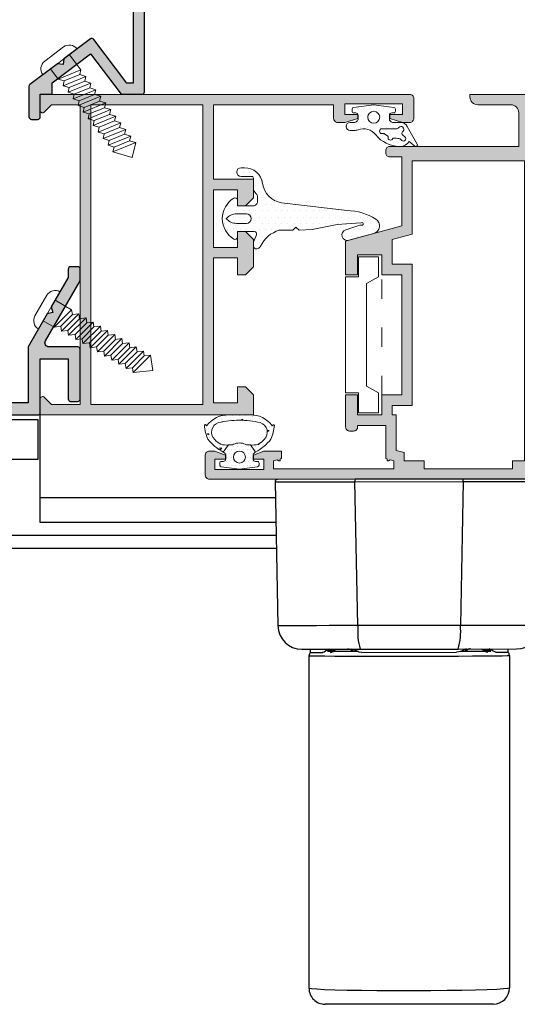
# Model space of a CAD drawing. Units: millimetres. Extents: x 198 to 2928, y 1854 to 2900.
# Drawn here: x 295 to 326, y 1915 to 1977 of the extents above; entities that cross this region are included whole.
import ezdxf

# ---------------------------------------------------------------- set-up
doc = ezdxf.new("R2010")
doc.units = ezdxf.units.MM
doc.linetypes.add('ACAD_ISO03W100', pattern=[30, 12, -18])
for name, color, linetype, lineweight in [('00_ANOTACIONES', 250, 'Continuous', 9), ('00_GRIS', 250, 'Continuous', 9), ('accesorios', 7, 'Continuous', 15), ('cotas', 250, 'Continuous', 13), ('juntas', 7, 'Continuous', 15), ('perfiles', 7, 'Continuous', 15)]:
    doc.layers.add(name, color=color, linetype=linetype, lineweight=lineweight)
doc.layers.add('SOMBREADO PERFILES', color=254, linetype='Continuous')

# ---------------------------------------------------------------- blocks, each defined once
blk = doc.blocks.new('TORNILLO')
at = {"layer": 'cotas', "color": 7}
for p, q in [((216.1, 195.05), (213.75, 194.68)), ((216.1, 195.05), (216.45, 191.97)), ((213.86, 193.68), (213.1, 193.56)), ((215.81, 190.85), (213.1, 193.56)), ((213.1, 193.56), (213.22, 192.56)), ((216.45, 191.97), (213.75, 194.68)), ((213.75, 194.68), (213.86, 193.68)), ((215.69, 191.85), (213.86, 193.68)), ((213.22, 192.56), (212.45, 192.44)), ((215.16, 189.73), (212.45, 192.44)), ((215.16, 189.73), (212.45, 192.44)), ((212.45, 192.44), (212.57, 191.44)), ((212.45, 192.44), (212.57, 191.44)), ((215.05, 190.73), (213.22, 192.56)), ((216.45, 191.97), (215.69, 191.85)), ((212.57, 191.44), (211.81, 191.32)), ((214.52, 188.62), (211.81, 191.32)), ((211.81, 191.32), (211.92, 190.32)), ((214.4, 189.61), (212.57, 191.44)), ((215.81, 190.85), (215.05, 190.73)), ((215.05, 190.73), (215.16, 189.73)), ((215.69, 191.85), (215.81, 190.85)), ((211.28, 189.21), (210.51, 189.08)), ((213.22, 186.38), (210.51, 189.08)), ((210.51, 189.08), (210.63, 188.09)), ((211.92, 190.32), (211.16, 190.2)), ((211.16, 190.2), (211.28, 189.21)), ((211.16, 190.2), (211.28, 189.21)), ((213.87, 187.5), (211.16, 190.2)), ((213.87, 187.5), (211.16, 190.2)), ((213.11, 187.38), (211.28, 189.21)), ((213.11, 187.38), (211.28, 189.21)), ((213.11, 187.38), (211.28, 189.21)), ((213.75, 188.49), (211.92, 190.32)), ((213.75, 188.49), (211.92, 190.32)), ((215.16, 189.73), (214.4, 189.61)), ((215.16, 189.73), (214.4, 189.61)), ((214.4, 189.61), (214.52, 188.62)), ((210.63, 188.09), (209.87, 187.97)), ((209.87, 187.97), (209.98, 186.97)), ((212.58, 185.26), (209.87, 187.97)), ((212.46, 186.26), (210.63, 188.09)), ((213.87, 187.5), (213.11, 187.38)), ((213.87, 187.5), (213.11, 187.38)), ((213.11, 187.38), (213.22, 186.38)), ((214.52, 188.62), (213.75, 188.49)), ((213.75, 188.49), (213.87, 187.5)), ((209.34, 185.85), (208.58, 185.73)), ((209.98, 186.97), (209.22, 186.85)), ((211.93, 184.14), (209.22, 186.85)), ((209.22, 186.85), (209.34, 185.85)), ((211.17, 184.02), (209.34, 185.85)), ((211.81, 185.14), (209.98, 186.97)), ((213.22, 186.38), (212.46, 186.26)), ((212.46, 186.26), (212.58, 185.26)), ((208.69, 184.73), (207.93, 184.61)), ((210.64, 181.9), (207.93, 184.61)), ((207.93, 184.61), (208.05, 183.61)), ((211.28, 183.02), (208.58, 185.73)), ((208.58, 185.73), (208.69, 184.73)), ((210.52, 182.9), (208.69, 184.73)), ((212.58, 185.26), (211.81, 185.14)), ((211.81, 185.14), (211.93, 184.14)), ((208.05, 183.61), (207.28, 183.49)), ((209.99, 180.78), (207.28, 183.49)), ((207.28, 183.49), (207.4, 182.49)), ((209.88, 181.78), (208.05, 183.61)), ((211.28, 183.02), (210.52, 182.9)), ((210.52, 182.9), (210.64, 181.9)), ((211.93, 184.14), (211.17, 184.02)), ((211.17, 184.02), (211.28, 183.02)), ((206.64, 182.37), (205.15, 179.8)), ((207.4, 182.49), (206.64, 182.37)), ((209.35, 179.66), (206.64, 182.37)), ((209.23, 180.66), (207.4, 182.49)), ((210.64, 181.9), (209.88, 181.78)), ((209.88, 181.78), (209.99, 180.78)), ((209.66, 177.2), (203.85, 180.55)), ((209.99, 180.78), (209.23, 180.66)), ((209.23, 180.66), (209.35, 179.66)), ((207.61, 176.65), (204.4, 178.5)), ((209.35, 179.66), (208.36, 177.95))]:
    blk.add_line(p, q, dxfattribs=at)
for centre, start, end in [((205.15, 179.8), 150, 240), ((208.36, 177.95), 240, 330)]:
    blk.add_arc(centre, 1.5, start, end, dxfattribs=at)
blk = doc.blocks.new('Planta manilla nueva')
for p, q in [((1.682, 0.002), (-1.682, -0.002)), ((4.099, 0.005), (1.682, 0.002)), ((-4.174, -0.082), (-4.09, -4.568)), ((-1.682, -0.002), (-4.099, -0.005)), ((-1.689, -0.078), (1.69, -0.074)), ((-1.592, -4.565), (-1.689, -0.078)), ((1.69, -0.074), (1.604, -4.561)), ((4.101, -4.558), (4.174, -0.071)), ((1.604, -4.561), (-1.592, -4.565)), ((-3.339, -5.304), (-1.522, -5.302)), ((-3.118, -15.878), (-3.118, -5.504)), ((-3.068, -5.404), (-3.067, -5.304)), ((-3.068, -5.404), (-2.692, -5.403)), ((-2.692, -5.403), (-2.682, -5.403)), ((-2.315, -5.336), (-2.562, -5.337)), ((-1.586, -5.377), (-2.536, -5.378)), ((-1.522, -5.302), (1.536, -5.298)), ((-1.468, -5.402), (1.481, -5.398)), ((1.536, -5.298), (3.352, -5.296)), ((2.55, -5.372), (1.611, -5.373)), ((2.576, -5.33), (2.329, -5.33)), ((2.696, -5.397), (2.705, -5.397)), ((2.705, -5.397), (3.082, -5.396)), ((3.08, -5.296), (3.082, -5.396)), ((3.132, -5.496), (3.132, -15.872)), ((2.632, -16.372), (-2.613, -16.378))]:
    blk.add_line(p, q)
at = {"flags": 128}
for points in [[(-4.174, -0.082), (-4.136, -0.082), (-4.019, -0.082), (-3.832, -0.082), (-3.571, -0.081), (-3.257, -0.081), (-2.881, -0.08), (-2.476, -0.08), (-2.028, -0.079), (-1.88, -0.079), (-1.689, -0.078)], [(1.69, -0.074), (2.145, -0.074), (2.581, -0.073), (2.983, -0.073), (3.341, -0.073), (3.645, -0.072), (3.886, -0.072), (4.056, -0.071), (4.152, -0.071), (4.167, -0.071), (4.174, -0.071)], [(-1.592, -4.565), (-2.048, -4.568), (-2.484, -4.569), (-2.888, -4.571), (-3.247, -4.572), (-3.553, -4.572), (-3.795, -4.572), (-3.968, -4.571), (-4.067, -4.57), (-4.09, -4.568)], [(4.101, -4.558), (4.062, -4.56), (3.946, -4.561), (3.756, -4.562), (3.499, -4.563), (3.18, -4.564), (2.809, -4.564), (2.397, -4.563), (1.955, -4.562), (1.604, -4.561)], [(-3.116, -5.504), (-3.118, -5.504), (-3.095, -5.506), (-3.034, -5.509), (-2.874, -5.512), (-2.625, -5.515), (-2.31, -5.518), (-1.92, -5.52), (-1.486, -5.521), (-0.997, -5.522), (-0.494, -5.522), (0.038, -5.522), (0.555, -5.521), (1.071, -5.519), (1.543, -5.517), (1.984, -5.515), (2.357, -5.512), (2.674, -5.508), (2.907, -5.505), (3.063, -5.501), (3.114, -5.499), (3.132, -5.496), (3.132, -5.496)], [(-2.562, -5.337), (-2.645, -5.394), (-2.692, -5.403)], [(-2.491, -5.303), (-2.539, -5.317), (-2.562, -5.337)], [(-2.445, -5.403), (-2.362, -5.376), (-2.315, -5.336)], [(-2.315, -5.336), (-2.292, -5.317), (-2.243, -5.303)], [(-1.681, -5.335), (-1.716, -5.316), (-1.784, -5.302)], [(-1.468, -5.402), (-1.55, -5.393), (-1.681, -5.335)], [(1.695, -5.331), (1.621, -5.371), (1.481, -5.398)], [(1.797, -5.298), (1.76, -5.302), (1.695, -5.331)], [(2.257, -5.297), (2.284, -5.301), (2.329, -5.33)], [(2.329, -5.33), (2.377, -5.37), (2.458, -5.397)], [(2.576, -5.33), (2.552, -5.311), (2.504, -5.297)], [(2.705, -5.397), (2.623, -5.369), (2.576, -5.33)], [(3.131, -15.872), (3.132, -15.872), (3.085, -15.887), (2.949, -15.902), (2.735, -15.915), (2.436, -15.928), (2.078, -15.938), (1.651, -15.947), (1.19, -15.954), (0.682, -15.959), (0.359, -15.961), (0.029, -15.962), (-0.488, -15.961), (-1.006, -15.958), (-1.482, -15.953), (-1.929, -15.946), (-2.309, -15.936), (-2.633, -15.925), (-2.874, -15.912), (-3.039, -15.898), (-3.111, -15.884), (-3.108, -15.878)]]:
    blk.add_lwpolyline(points, dxfattribs=at)
for centre, radius, start, end in [((1.486, -0.055), 0.205, 354.7191, 16.2665), ((4.099, -0.07), 0.075, 359.0726, 90.0726), ((-4.099, -0.08), 0.075, 90.0726, 181.0726), ((-1.485, -0.059), 0.205, 163.8787, 185.4261), ((-3.34, -4.554), 0.75, 181.0726, 270.0726), ((0.456, -4.743), 2.056, 175.0369, 195.7741), ((-0.444, -4.744), 2.056, 344.3711, 5.1083), ((3.351, -4.546), 0.75, 270.0726, 359.0726), ((-2.993, -5.504), 0.125, 126.8512, 180.1667), ((-1.915, -5.552), 0.25, 44.944, 90.0726), ((-1.914, -5.552), 0.25, 44.5734, 90.0683), ((-1.874, -5.508), 0.205, 39.5402, 88.7664), ((1.89, -5.503), 0.206, 91.1039, 140.0988), ((1.928, -5.547), 0.25, 90.0738, 135.1868), ((1.929, -5.548), 0.25, 90.0726, 111.2069), ((3.007, -5.496), 0.125, 0.0165, 53.2027), ((-2.618, -15.878), 0.5, 179.8179, 270.5375), ((2.632, -15.872), 0.5, 270.0724, 359.9979)]:
    blk.add_arc(centre, radius, start, end)
blk = doc.blocks.new('COR-2326')
at = {"layer": 'SOMBREADO PERFILES'}
h = blk.add_hatch(color=256, dxfattribs=at)
h.paths.add_polyline_path([(-88.34, -584.1), (-125.74, -584.1), (-125.74, -585.6), (-126.74, -585.6), (-126.74, -596.6), (-125.74, -596.6), (-125.74, -599.1), (-124.74, -599.1), (-124.47, -600.1), (-120.04, -600.1), (-120.04, -600.6), (-118.84, -600.6), (-118.84, -598.1), (-101.24, -598.1), (-101.24, -600.6), (-98.13, -600.6), (-97.46, -598.1), (-88.34, -598.1)], flags=16)
edge = h.paths.add_edge_path()
edge.add_arc((-125.65, -614.67), 0.112, 90, 210, ccw=False)
edge.add_line((-125.65, -614.56), (-125.52, -614.56))
edge.add_line((-125.52, -614.56), (-125.47, -614.4))
edge.add_line((-125.47, -614.4), (-124.54, -614.4))
edge.add_line((-124.54, -614.4), (-124.54, -616.6))
edge.add_line((-124.54, -616.6), (-125.04, -617.9))
edge.add_line((-125.04, -617.9), (-125.54, -617.9))
edge.add_line((-125.54, -617.9), (-125.54, -616.6))
edge.add_line((-125.54, -616.6), (-126.84, -616.6))
edge.add_line((-126.84, -616.6), (-126.84, -622.7))
edge.add_line((-126.84, -622.7), (-125.54, -622.7))
edge.add_line((-125.54, -622.7), (-125.54, -621.4))
edge.add_line((-125.54, -621.4), (-125.04, -621.4))
edge.add_line((-125.04, -621.4), (-124.54, -622.7))
edge.add_line((-124.54, -622.7), (-124.54, -623.4))
edge.add_arc((-125.04, -623.4), 0.5, 270, 360, ccw=False)
edge.add_line((-125.04, -623.9), (-127.54, -623.9))
edge.add_arc((-127.54, -623.4), 0.5, 180, 270, ccw=False)
edge.add_line((-128.04, -623.4), (-128.04, -577.8))
edge.add_line((-128.04, -577.8), (-125.54, -577.8))
edge.add_line((-125.54, -577.8), (-124.54, -578.8))
edge.add_line((-124.54, -578.8), (-124.54, -579.8))
edge.add_line((-124.54, -579.8), (-126.74, -579.8))
edge.add_line((-126.74, -579.8), (-126.74, -582.8))
edge.add_line((-126.74, -582.8), (-108.34, -582.8))
edge.add_line((-108.34, -582.8), (-108.34, -579.8))
edge.add_line((-108.34, -579.8), (-110.54, -579.8))
edge.add_line((-110.54, -579.8), (-110.54, -578.8))
edge.add_line((-110.54, -578.8), (-109.54, -577.8))
edge.add_line((-109.54, -577.8), (-107.04, -577.8))
edge.add_line((-107.04, -577.8), (-107.04, -582.8))
edge.add_line((-107.04, -582.8), (-82.34, -582.8))
edge.add_arc((-82.34, -581.8), 1, 270, 360)
edge.add_line((-81.34, -581.8), (-81.34, -559.1))
edge.add_line((-81.34, -559.1), (-86.54, -559.1))
edge.add_arc((-86.54, -559.6), 0.5, 450, 540)
edge.add_line((-87.04, -559.6), (-87.04, -567.8))
edge.add_arc((-87.54, -567.8), 0.5, 270, 360, ccw=False)
edge.add_line((-87.54, -568.3), (-90.64, -568.3))
edge.add_arc((-90.65, -567.81), 0.49, 178.7969, 271.2031, ccw=False)
edge.add_line((-91.14, -567.8), (-91.14, -566.8))
edge.add_line((-91.14, -566.8), (-90.54, -566.8))
edge.add_line((-90.54, -566.8), (-90.04, -565.05))
edge.add_line((-90.04, -565.05), (-89.54, -565.05))
edge.add_line((-89.54, -565.05), (-89.54, -566.8))
edge.add_line((-89.54, -566.8), (-88.24, -566.8))
edge.add_line((-88.24, -566.8), (-88.24, -559.3))
edge.add_line((-88.24, -559.3), (-89.54, -559.3))
edge.add_line((-89.54, -559.3), (-89.54, -561.05))
edge.add_line((-89.54, -561.05), (-90.04, -561.05))
edge.add_line((-90.04, -561.05), (-90.54, -559.3))
edge.add_line((-90.54, -559.3), (-91.14, -559.3))
edge.add_line((-91.14, -559.3), (-91.14, -558.3))
edge.add_arc((-90.66, -558.27), 0.479, 87.4282, 182.5718, ccw=False)
edge.add_line((-90.64, -557.8), (-80.54, -557.8))
edge.add_arc((-80.54, -558.3), 0.5, 360, 450, ccw=False)
edge.add_line((-80.04, -558.3), (-80.04, -590.9))
edge.add_line((-80.04, -590.9), (-80.34, -590.9))
edge.add_arc((-80.34, -589.9), 1, 180, 270, ccw=False)
edge.add_line((-81.34, -589.9), (-81.34, -585.8))
edge.add_arc((-82.34, -585.8), 1, 360, 450)
edge.add_line((-82.34, -584.8), (-86.54, -584.8))
edge.add_line((-86.54, -584.8), (-86.54, -600.9))
edge.add_arc((-87.04, -600.9), 0.5, 270, 360, ccw=False)
edge.add_line((-87.04, -601.4), (-87.34, -601.4))
edge.add_arc((-87.34, -600.9), 0.5, 180, 270, ccw=False)
edge.add_line((-87.84, -600.9), (-87.84, -599.4))
edge.add_line((-87.84, -599.4), (-96.46, -599.4))
edge.add_line((-96.46, -599.4), (-98.34, -606.4))
edge.add_line((-98.34, -606.4), (-102.54, -606.4))
edge.add_line((-102.54, -606.4), (-102.54, -604.9))
edge.add_line((-102.54, -604.9), (-100.04, -604.9))
edge.add_line((-100.04, -604.9), (-100.04, -601.9))
edge.add_line((-100.04, -601.9), (-102.54, -601.9))
edge.add_line((-102.54, -601.9), (-102.54, -599.4))
edge.add_line((-102.54, -599.4), (-117.54, -599.4))
edge.add_line((-117.54, -599.4), (-117.54, -601.9))
edge.add_line((-117.54, -601.9), (-120.04, -601.9))
edge.add_line((-120.04, -601.9), (-120.04, -604.9))
edge.add_line((-120.04, -604.9), (-117.54, -604.9))
edge.add_line((-117.54, -604.9), (-117.54, -606.4))
edge.add_line((-117.54, -606.4), (-121.54, -606.4))
edge.add_arc((-121.54, -605.9), 0.5, 180, 270, ccw=False)
edge.add_line((-122.04, -605.9), (-122.04, -605.4))
edge.add_arc((-121.54, -605.4), 0.5, 450, 540, ccw=False)
edge.add_line((-121.54, -604.9), (-121.34, -604.9))
edge.add_line((-121.34, -604.9), (-121.34, -601.4))
edge.add_line((-121.34, -601.4), (-125.47, -601.4))
edge.add_line((-125.47, -601.4), (-125.52, -601.23))
edge.add_line((-125.52, -601.23), (-125.65, -601.23))
edge.add_arc((-125.65, -601.12), 0.112, 150, 270, ccw=False)
edge.add_line((-125.75, -601.06), (-125.62, -600.84))
edge.add_line((-125.62, -600.84), (-125.74, -600.4))
edge.add_line((-125.74, -600.4), (-126.74, -600.4))
edge.add_line((-126.74, -600.4), (-126.74, -615.4))
edge.add_line((-126.74, -615.4), (-125.74, -615.4))
edge.add_line((-125.74, -615.4), (-125.62, -614.95))
edge.add_line((-125.62, -614.95), (-125.75, -614.73))
at = {"layer": 'perfiles'}
blk.add_lwpolyline([(-125.75, -614.73, -0.57735), (-125.65, -614.56), (-125.52, -614.56), (-125.47, -614.4), (-124.54, -614.4), (-124.54, -616.6), (-125.04, -617.9), (-125.54, -617.9), (-125.54, -616.6), (-126.84, -616.6), (-126.84, -622.7), (-125.54, -622.7), (-125.54, -621.4), (-125.04, -621.4), (-124.54, -622.7), (-124.54, -623.4, -0.414214), (-125.04, -623.9), (-127.54, -623.9, -0.414214), (-128.04, -623.4), (-128.04, -577.8), (-125.54, -577.8), (-124.54, -578.8), (-124.54, -579.8), (-126.74, -579.8), (-126.74, -582.8), (-108.34, -582.8), (-108.34, -579.8), (-110.54, -579.8), (-110.54, -578.8), (-109.54, -577.8), (-107.04, -577.8), (-107.04, -582.8), (-82.34, -582.8, 0.414214), (-81.34, -581.8), (-81.34, -559.1), (-86.54, -559.1, 0.414214), (-87.04, -559.6), (-87.04, -567.8, -0.414214), (-87.54, -568.3), (-90.64, -568.3, -0.426568), (-91.14, -567.8), (-91.14, -566.8), (-90.54, -566.8), (-90.04, -565.05), (-89.54, -565.05), (-89.54, -566.8), (-88.24, -566.8), (-88.24, -559.3), (-89.54, -559.3), (-89.54, -561.05), (-90.04, -561.05), (-90.54, -559.3), (-91.14, -559.3), (-91.14, -558.3, -0.440759), (-90.64, -557.8), (-80.54, -557.8, -0.414214), (-80.04, -558.3), (-80.04, -590.9), (-80.34, -590.9, -0.414214), (-81.34, -589.9), (-81.34, -585.8, 0.414214), (-82.34, -584.8), (-86.54, -584.8), (-86.54, -600.9, -0.414214), (-87.04, -601.4), (-87.34, -601.4, -0.414214), (-87.84, -600.9), (-87.84, -599.4), (-96.46, -599.4), (-98.34, -606.4), (-102.54, -606.4), (-102.54, -604.9), (-100.04, -604.9), (-100.04, -601.9), (-102.54, -601.9), (-102.54, -599.4), (-117.54, -599.4), (-117.54, -601.9), (-120.04, -601.9), (-120.04, -604.9), (-117.54, -604.9), (-117.54, -606.4), (-121.54, -606.4, -0.414214), (-122.04, -605.9), (-122.04, -605.4, -0.414214), (-121.54, -604.9), (-121.34, -604.9), (-121.34, -601.4), (-125.47, -601.4), (-125.52, -601.23), (-125.65, -601.23, -0.57735), (-125.75, -601.06), (-125.62, -600.84), (-125.74, -600.4), (-126.74, -600.4), (-126.74, -615.4), (-125.74, -615.4), (-125.62, -614.95)], format="xyb", close=True, dxfattribs=at)
blk.add_lwpolyline([(-120.04, -600.1), (-120.04, -600.6), (-118.84, -600.6), (-118.84, -598.1), (-101.24, -598.1), (-101.24, -600.6), (-98.13, -600.6), (-97.46, -598.1), (-88.34, -598.1), (-88.34, -584.1), (-125.74, -584.1), (-125.74, -585.6), (-126.74, -585.6), (-126.74, -596.6), (-125.74, -596.6), (-125.74, -599.1), (-124.74, -599.1), (-124.47, -600.1)], close=True, dxfattribs=at)
blk = doc.blocks.new('223010')
at = {"layer": 'juntas'}
h = blk.add_hatch(dxfattribs=at)
h.set_pattern_fill('AR-CONC', scale=0.01, style=0)
h.set_pattern_definition([(50, (0, 0), (1.8218467, -0.1593909), [0.1905, -2.0955]), (355, (0, 0), (-0.3524283, 1.9105664), [0.1524, -1.6764]), (100.451, (0.1518, -0.0133), (1.469425, 1.751167), [0.1619, -1.7809]), (46.1842, (1e-16, 0.508), (2.7107904, -0.4204233), [0.28575, -3.14325]), (96.6356, (0.226, 0.473), (2.374042, 2.4742556), [0.24285, -2.67135]), (351.184, (1e-16, 0.508), (2.374046, 2.474251), [0.2286, -2.5146]), (21, (0.254, 0.381), (1.5161488, -1.0226552), [0.1905, -2.0955]), (326, (0.254, 0.381), (0.6180203, 1.8418797), [0.1524, -1.6764]), (71.4514, (0.3803, 0.2958), (2.134165, 0.8192286), [0.1619, -1.7809]), (37.5, (0, 0), (0.03088603, 0.8455504), [0, -1.65608, 0, -1.7018, 0, -1.68275]), (7.5, (0, 0), (0.6681966, 1.00180575), [0, -0.97028, 0, -1.61798, 0, -0.64135]), (327.5, (-0.5664, 1e-16), (1.35590595, -0.05728744), [0, -0.635, 0, -1.9812, 0, -2.6289]), (317.5, (-0.8204, 2e-16), (1.4812918, 0.2542649), [0, -0.8255, 0, -1.31572, 0, -1.8669])])
h.paths.add_polyline_path([(-187.72, 974.25), (-187.61, 974.35, 0.720842), (-187.69, 974.52, 0.078921), (-189.38, 974.09, 0.111583), (-190.99, 972.17), (-190.08, 971.53, -0.304211), (-189.42, 973.24, -0.578635), (-187.32, 972.75, -0.049076), (-187.01, 970.16, -0.049076), (-187.32, 967.57, -0.578635), (-189.42, 967.08, -0.304211), (-190.08, 968.79), (-190.99, 968.15, 0.111583), (-189.38, 966.23, 0.079344), (-187.68, 965.79, 0.690592), (-187.61, 965.97), (-187.72, 966.07, 0.228777), (-186.37, 968.55), (-186.37, 971.76, 0.228777)])
h = blk.add_hatch(dxfattribs=at)
h.set_pattern_fill('DOTS', color=256, scale=0.3, angle=90, style=0)
h.paths.add_polyline_path([(-193.13, 970.16), (-192.83, 972.43, -0.377384), (-192.64, 972.61), (-192.37, 972.61, -0.414214), (-192.17, 972.41), (-192.17, 972.16, 0.414214), (-191.87, 971.86), (-191.47, 971.86, 0.255544), (-191.05, 972.09, -0.006683), (-190.99, 972.17), (-190.08, 971.53, 0.16755), (-190.02, 970.88, -0.215334), (-190.02, 969.44, 0.16755), (-190.08, 968.79), (-190.99, 968.15, -0.006683), (-191.05, 968.23, 0.255544), (-191.47, 968.46), (-191.87, 968.46, 0.414214), (-192.17, 968.16), (-192.17, 967.91, -0.414214), (-192.37, 967.71), (-192.64, 967.71, -0.377384), (-192.83, 967.88)])
h.paths.add_polyline_path([(-191.62, 969.41, 1), (-191.62, 970.91, 1)], flags=16)
for points in [[(-186.37, 968.87), (-186.37, 970.16), (-186.37, 968.87, -0.2541), (-187.72, 966.07), (-187.61, 965.97, -0.690592), (-187.68, 965.79, -0.079344), (-189.38, 966.23, -0.111583), (-190.99, 968.15), (-190.08, 968.79, 0.304211), (-189.42, 967.08, 0.578635), (-187.32, 967.57, 0.049076), (-187.01, 970.16, 0.049076), (-187.32, 972.75, 0.578635), (-189.42, 973.24, 0.304211), (-190.08, 971.53), (-190.99, 972.17, -0.111583), (-189.38, 974.09, -0.079344), (-187.68, 974.52, -0.690592), (-187.61, 974.35), (-187.72, 974.25, -0.2541), (-186.37, 971.45), (-186.37, 970.16), (-186.37, 971.45)], [(-190.08, 971.53, 0.16755), (-190.02, 970.88, -0.215334), (-190.02, 969.44, 0.16755), (-190.08, 968.79), (-190.99, 968.15, -0.006683), (-191.05, 968.23, 0.255544), (-191.47, 968.46), (-191.87, 968.46, 0.414214), (-192.17, 968.16), (-192.17, 967.91, -0.414214), (-192.37, 967.71), (-192.64, 967.71, -0.377384), (-192.83, 967.88), (-193.13, 970.16), (-192.83, 972.43, -0.377384), (-192.64, 972.61), (-192.37, 972.61, -0.414214), (-192.17, 972.41), (-192.17, 972.16, 0.414214), (-191.87, 971.86), (-191.47, 971.86, 0.255544), (-191.05, 972.09, -0.006683), (-190.99, 972.17), (-190.08, 971.53), (-190.87, 972.08)]]:
    blk.add_lwpolyline(points, format="xyb", dxfattribs=at)
blk.add_circle((-191.62, 970.16), 0.75, dxfattribs=at)
blk = doc.blocks.new('COR-2322')
at = {"layer": 'SOMBREADO PERFILES'}
h = blk.add_hatch(color=256, dxfattribs=at)
edge = h.paths.add_edge_path()
edge.add_line((-52.2, -435.16), (-52.2, -438.16))
edge.add_line((-52.2, -438.16), (-59.4, -438.16))
edge.add_line((-59.4, -438.16), (-59.4, -435.16))
edge.add_line((-59.4, -435.16), (-57.4, -435.16))
edge.add_line((-57.4, -435.16), (-57.4, -434.16))
edge.add_line((-57.4, -434.16), (-58.4, -433.16))
edge.add_line((-58.4, -433.16), (-61.8, -433.16))
edge.add_line((-61.8, -433.16), (-62.8, -434.16))
edge.add_line((-62.8, -434.16), (-62.8, -435.16))
edge.add_line((-62.8, -435.16), (-60.7, -435.16))
edge.add_line((-60.7, -435.16), (-60.7, -438.16))
edge.add_line((-60.7, -438.16), (-78.8, -438.16))
edge.add_line((-78.8, -438.16), (-78.8, -435.16))
edge.add_line((-78.8, -435.16), (-76.8, -435.16))
edge.add_line((-76.8, -435.16), (-76.8, -434.16))
edge.add_line((-76.8, -434.16), (-77.8, -433.16))
edge.add_line((-77.8, -433.16), (-80.3, -433.16))
edge.add_line((-80.3, -433.16), (-80.3, -459.76))
edge.add_line((-80.3, -459.76), (-78.3, -459.76))
edge.add_arc((-78.3, -459.46), 0.3, 270, 405)
edge.add_line((-78.09, -459.25), (-79, -458.34))
edge.add_line((-79, -458.34), (-79, -454.76))
edge.add_line((-79, -454.76), (-41.6, -454.76))
edge.add_line((-41.6, -454.76), (-41.6, -458.34))
edge.add_line((-41.6, -458.34), (-42.52, -459.25))
edge.add_arc((-42.31, -459.46), 0.3, 135, 270)
edge.add_line((-42.31, -459.76), (-40.3, -459.76))
edge.add_line((-40.3, -459.76), (-40.3, -413.66))
edge.add_arc((-40.8, -413.66), 0.5, 0, 90)
edge.add_line((-40.8, -413.16), (-43.3, -413.16))
edge.add_arc((-43.3, -413.66), 0.5, 90, 180)
edge.add_line((-43.8, -413.66), (-43.8, -414.56))
edge.add_line((-43.8, -414.56), (-43.3, -416.16))
edge.add_line((-43.3, -416.16), (-42.8, -416.16))
edge.add_line((-42.8, -416.16), (-42.8, -414.56))
edge.add_line((-42.8, -414.56), (-41.5, -414.56))
edge.add_line((-41.5, -414.56), (-41.5, -421.76))
edge.add_line((-41.5, -421.76), (-42.8, -421.76))
edge.add_line((-42.8, -421.76), (-42.8, -420.16))
edge.add_line((-42.8, -420.16), (-43.3, -420.16))
edge.add_line((-43.3, -420.16), (-43.8, -421.76))
edge.add_line((-43.8, -421.76), (-43.8, -422.66))
edge.add_arc((-43.3, -422.66), 0.5, 180, 270)
edge.add_line((-43.3, -423.16), (-41.6, -423.16))
edge.add_line((-41.6, -423.16), (-41.6, -438.16))
edge.add_line((-41.6, -438.16), (-50.9, -438.16))
edge.add_line((-50.9, -438.16), (-50.9, -433.16))
edge.add_line((-50.9, -433.16), (-53.2, -433.16))
edge.add_line((-53.2, -433.16), (-54.2, -434.16))
edge.add_line((-54.2, -434.16), (-54.2, -435.16))
edge.add_line((-54.2, -435.16), (-52.2, -435.16))
h.paths.add_polyline_path([(-79, -453.46), (-79, -439.46), (-41.6, -439.46), (-41.6, -453.46)], flags=16)
at = {"layer": 'perfiles'}
blk.add_lwpolyline([(-78.09, -459.25), (-79, -458.34), (-79, -454.76), (-41.6, -454.76), (-41.6, -458.34), (-42.52, -459.25, 0.668179), (-42.31, -459.76), (-40.3, -459.76), (-40.3, -413.66, 0.414214), (-40.8, -413.16), (-43.3, -413.16, 0.414214), (-43.8, -413.66), (-43.8, -414.56), (-43.3, -416.16), (-42.8, -416.16), (-42.8, -414.56), (-41.5, -414.56), (-41.5, -421.76), (-42.8, -421.76), (-42.8, -420.16), (-43.3, -420.16), (-43.8, -421.76), (-43.8, -422.66, 0.414214), (-43.3, -423.16), (-41.6, -423.16), (-41.6, -438.16), (-50.9, -438.16), (-50.9, -433.16), (-53.2, -433.16), (-54.2, -434.16), (-54.2, -435.16), (-52.2, -435.16), (-52.2, -438.16), (-59.4, -438.16), (-59.4, -435.16), (-57.4, -435.16), (-57.4, -434.16), (-58.4, -433.16), (-61.8, -433.16), (-62.8, -434.16), (-62.8, -435.16), (-60.7, -435.16), (-60.7, -438.16), (-78.8, -438.16), (-78.8, -435.16), (-76.8, -435.16), (-76.8, -434.16), (-77.8, -433.16), (-80.3, -433.16), (-80.3, -459.76), (-78.3, -459.76, 0.668179)], format="xyb", close=True, dxfattribs=at)
blk.add_lwpolyline([(-79, -453.46), (-79, -439.46), (-41.6, -439.46), (-41.6, -453.46)], close=True, dxfattribs=at)
blk = doc.blocks.new('930050')
at = {"layer": 'juntas'}
h = blk.add_hatch(dxfattribs=at)
h.set_pattern_fill('DOTS', color=256, scale=0.5, angle=90, style=0)
edge = h.paths.add_edge_path()
edge.add_arc((351.94, 112.34), 0.3, 210, 270)
edge.add_line((351.94, 112.04), (352.27, 112.04))
edge.add_arc((352.27, 113.04), 1, 270, 292.6179)
edge.add_line((352.65, 112.12), (353.37, 112.42))
edge.add_arc((353.49, 112.14), 0.3, 0, 112.6179, ccw=False)
edge.add_line((353.79, 112.14), (353.79, 110.04))
edge.add_line((353.79, 110.04), (353.09, 110.04))
edge.add_arc((353.09, 109.74), 0.3, 90, 211.5863)
edge.add_arc((355.39, 111.16), 3, 211.5863, 328.4137)
edge.add_arc((357.69, 109.74), 0.3, 328.4137, 450)
edge.add_line((357.69, 110.04), (356.99, 110.04))
edge.add_line((356.99, 110.04), (356.99, 112.04))
edge.add_arc((357.49, 112.04), 0.5, 90, 180, ccw=False)
edge.add_line((357.49, 112.54), (358.12, 112.54))
edge.add_arc((358.12, 112.04), 0.5, 41.8103, 90, ccw=False)
edge.add_arc((359.24, 113.04), 1, 221.8103, 270)
edge.add_line((359.24, 112.04), (360.44, 112.04))
edge.add_arc((360.44, 111.84), 0.2, 0, 90, ccw=False)
edge.add_line((360.64, 111.84), (360.64, 110.5))
edge.add_arc((361.19, 110.5), 0.552, 180, 360)
edge.add_line((361.74, 110.5), (361.74, 110.91))
edge.add_arc((359.44, 110.91), 2.3, 0, 81.633)
edge.add_arc((360.09, 115.91), 2.75, 187.8278, 263.2744, ccw=False)
edge.add_line((357.37, 115.54), (356.4, 123.73))
edge.add_arc((349.47, 123.58), 6.94, 1.2552, 32.3661)
edge.add_arc((354.48, 126.76), 1, 32.3661, 165)
edge.add_line((353.52, 127.02), (352.69, 123.94))
edge.add_arc((353.35, 123.76), 0.681, 165, 342.5207)
edge.add_line((354, 123.56), (354.55, 125.3))
edge.add_arc((354.07, 125.45), 0.5, 342.5207, 368.3803)
edge.add_arc((354.73, 125.57), 0.167, -33.5569, 196.9051, ccw=False)
edge.add_arc((354.95, 125.43), 0.1, 146.4431, 176.5441)
edge.add_line((354.85, 125.43), (354.67, 122.5))
edge.add_line((354.67, 122.5), (354.02, 119.36))
edge.add_line((354.02, 119.36), (353.93, 117.75))
edge.add_line((353.93, 117.75), (354.33, 117.35))
edge.add_line((354.33, 117.35), (353.93, 116.95))
edge.add_line((353.93, 116.95), (353.93, 115.26))
edge.add_arc((350.37, 116.27), 3.71, 295.2103, 344.1734, ccw=False)
edge.add_arc((352.11, 112.44), 0.5, 109.379, 210)
edge = h.paths.add_edge_path(flags=16)
edge.add_arc((355.39, 111.16), 0.6, 0, 180, ccw=False)
edge.add_line((355.99, 111.16), (355.99, 109.94))
edge.add_arc((354.31, 109.94), 1.67, 309.8782, 360, ccw=False)
edge.add_arc((356.46, 109.94), 1.67, 180, 230.1218, ccw=False)
edge.add_line((354.79, 109.94), (354.79, 111.16))
for points in [[(351.68, 112.19, 0.267949), (351.94, 112.04), (352.27, 112.04, 0.099011), (352.65, 112.12), (353.37, 112.42, -0.535173), (353.79, 112.14), (353.79, 110.04), (353.09, 110.04, 0.586616), (352.83, 109.59, 0.559038), (357.94, 109.59, 0.586616), (357.69, 110.04), (356.99, 110.04), (356.99, 112.04, -0.414214), (357.49, 112.54), (358.12, 112.54, -0.213422), (358.49, 112.38, 0.213422), (359.24, 112.04), (360.44, 112.04, -0.414214), (360.64, 111.84), (360.64, 110.5, 1), (361.74, 110.5), (361.74, 110.91, 0.372061), (359.77, 113.19, -0.341629), (357.37, 115.54), (356.4, 123.73, 0.136587), (355.33, 127.3, 0.653347), (353.52, 127.02), (352.69, 123.94, 0.978595), (354, 123.56), (354.55, 125.3, 0.113315), (354.57, 125.53, -1.57669), (354.87, 125.48, 0.132101), (354.85, 125.43), (354.67, 122.5), (354.02, 119.36), (353.93, 117.75), (354.33, 117.35), (353.93, 116.95), (353.93, 115.26, -0.216953), (351.95, 112.92, 0.469611)], [(354.79, 111.16, -1), (355.99, 111.16), (355.99, 109.94, -0.222252), (355.39, 108.66, -0.222252), (354.79, 109.94)]]:
    blk.add_lwpolyline(points, format="xyb", close=True, dxfattribs=at)
blk = doc.blocks.new('218702 _ 2300')
at = {"layer": 'juntas'}
h = blk.add_hatch(dxfattribs=at)
h.set_pattern_fill('DOTS', color=256, scale=0.5, angle=90, style=0)
edge = h.paths.add_edge_path()
edge.add_line((676.94, 118.94), (674.73, 120.2))
edge.add_arc((674.63, 120.03), 0.2, 60.2819, 218.826)
edge.add_line((674.48, 119.9), (675.05, 119.2))
edge.add_arc((675.93, 117.99), 1.5, 126.2833, 177.4814)
edge.add_line((674.43, 118.06), (674.43, 117.93))
edge.add_arc((678.23, 118.03), 3.8, 181.6133, 231.6684)
edge.add_arc((674.63, 113.49), 2, -19.4698, 51.6684, ccw=False)
edge.add_arc((677.93, 112.32), 1.5, 160.5302, 180)
edge.add_line((676.43, 112.32), (676.43, 111.82))
edge.add_arc((676.93, 111.82), 0.5, 180, 360)
edge.add_line((677.43, 111.82), (677.43, 112.32))
edge.add_arc((677.93, 112.32), 0.5, 90, 180, ccw=False)
edge.add_line((677.93, 112.82), (678.33, 112.82))
edge.add_arc((678.33, 112.52), 0.3, 0, 90, ccw=False)
edge.add_line((678.63, 112.52), (678.63, 112.27))
edge.add_arc((678.83, 112.27), 0.2, 180, 270)
edge.add_line((678.83, 112.07), (679.11, 112.07))
edge.add_arc((679.11, 112.27), 0.2, 270, 352.7027)
edge.add_line((679.31, 112.24), (679.63, 114.77))
edge.add_line((679.63, 114.77), (679.31, 117.29))
edge.add_arc((679.11, 117.27), 0.2, 7.2973, 90)
edge.add_line((679.11, 117.47), (678.83, 117.47))
edge.add_arc((678.83, 117.27), 0.2, 90, 180)
edge.add_line((678.63, 117.27), (678.63, 117.02))
edge.add_arc((678.33, 117.02), 0.3, 270, 360, ccw=False)
edge.add_line((678.33, 116.72), (677.93, 116.72))
edge.add_arc((677.93, 117.22), 0.5, 180, 270, ccw=False)
edge.add_line((677.43, 117.22), (677.43, 118.17))
edge.add_arc((676.58, 118.17), 0.851, 0, 65)
edge = h.paths.add_edge_path(flags=16)
edge.add_line((676.81, 117.91), (676.71, 117.81))
edge.add_arc((676.84, 117.66), 0.2, 131.227, 180)
edge.add_line((676.64, 117.66), (676.64, 115.79))
edge.add_arc((676.34, 115.79), 0.3, 180, 360, ccw=False)
edge.add_line((676.04, 115.79), (676.04, 116.05))
edge.add_arc((675.94, 116.05), 0.1, 360, 394.7582)
edge.add_line((676.02, 116.11), (675.73, 116.53))
edge.add_arc((675.65, 116.48), 0.1, 34.7582, 107.1366)
edge.add_arc((675.53, 116.86), 0.3, 111.8749, 287.1366, ccw=False)
edge.add_arc((675.38, 117.23), 0.1, 291.8749, 365.5383)
edge.add_arc((685.37, 118.2), 9.94, 181.497, 185.5383, ccw=False)
edge.add_arc((675.14, 117.92), 0.3, 3.3756, 62.8506)
edge.add_arc((675.41, 118.46), 0.3, 65, 242.8506, ccw=False)
edge.add_line((675.54, 118.73), (675.94, 118.31))
edge.add_arc((676.06, 118.58), 0.3, 245, 311.227)
edge.add_line((676.26, 118.36), (676.35, 118.44))
edge.add_arc((676.58, 118.17), 0.351, -48.773, 131.227, ccw=False)
edge = h.paths.add_edge_path(flags=16)
edge.add_arc((678.08, 114.77), 0.75, -180, 0, ccw=False)
edge.add_arc((678.08, 114.77), 0.75, 0, 180, ccw=False)
for points in [[(676.94, 118.94), (674.73, 120.2, 0.828332), (674.48, 119.9), (675.05, 119.2, 0.227186), (674.43, 118.06), (674.43, 117.93, 0.221947), (675.88, 115.05, -0.320768), (676.52, 112.82, 0.085158), (676.43, 112.32), (676.43, 111.82, 1), (677.43, 111.82), (677.43, 112.32, -0.414214), (677.93, 112.82), (678.33, 112.82, -0.414214), (678.63, 112.52), (678.63, 112.27, 0.414214), (678.83, 112.07), (679.11, 112.07, 0.377384), (679.31, 112.24), (679.63, 114.77), (679.31, 117.29, 0.377384), (679.11, 117.47), (678.83, 117.47, 0.414214), (678.63, 117.27), (678.63, 117.02, -0.414214), (678.33, 116.72), (677.93, 116.72, -0.414214), (677.43, 117.22), (677.43, 118.17, 0.291473)], [(676.81, 117.91), (676.71, 117.81, 0.216084), (676.64, 117.66), (676.64, 115.79, -1), (676.04, 115.79), (676.04, 116.05, 0.152835), (676.02, 116.11), (675.73, 116.53, 0.326746), (675.62, 116.57, -0.959482), (675.42, 117.14, 0.332963), (675.48, 117.24, -0.017635), (675.44, 117.94, 0.265496), (675.27, 118.19, -0.981417), (675.54, 118.73), (675.94, 118.31, 0.297291), (676.26, 118.36), (676.35, 118.44, -1)], [(678.83, 114.77, -1), (677.33, 114.77, -1)]]:
    blk.add_lwpolyline(points, format="xyb", close=True, dxfattribs=at)

msp = doc.modelspace()

# ---------------------------------------------------------------- hatches: boundary and pattern name
at = {"layer": '00_GRIS'}
msp.add_hatch(color=256, dxfattribs=at).paths.add_polyline_path([(298.579, 1974.061), (298.127, 1974.66), (297.776, 1974.396), (297.727, 1974.045), (297.376, 1974.095), (296.945, 1973.77), (297.397, 1973.171)], flags=17)
msp.add_hatch(color=256, dxfattribs=at).paths.add_polyline_path([(297.397, 1973.171), (296.945, 1973.77), (296.466, 1973.409), (295.663, 1972.804, 0.235456), (295.604, 1972.684), (295.604, 1970.775, 0.414214), (295.754, 1970.625), (296.154, 1970.625, 0.414214), (296.304, 1970.775), (296.304, 1972.192), (297.054, 1972.192), (297.054, 1972.912)])
at = {"layer": 'SOMBREADO PERFILES'}
msp.add_hatch(color=256, dxfattribs=at).paths.add_polyline_path([(302.804, 2012.582, 0.414214), (302.554, 2012.832), (301.429, 2012.832, 0.163261), (301.278, 2012.782), (301.278, 2012.383, 0.163261), (301.429, 2012.332), (301.929, 2012.332, -1), (301.929, 2011.582), (298.679, 2011.582, -1), (298.679, 2012.332), (299.179, 2012.332, 0.163261), (299.329, 2012.383), (299.329, 2012.782, 0.163261), (299.179, 2012.832), (298.054, 2012.832, 0.414214), (297.804, 2012.582), (297.804, 2011.732), (291.304, 2011.732, -0.414214), (289.804, 2013.232), (289.804, 2019.732, -0.414214), (291.304, 2021.232), (297.804, 2021.232), (297.804, 2020.382, 0.414214), (298.054, 2020.132), (299.179, 2020.132, 0.163261), (299.329, 2020.183), (299.329, 2020.582, 0.163261), (299.179, 2020.632), (298.679, 2020.632, -1), (298.679, 2021.382), (301.929, 2021.382, -1), (301.929, 2020.632), (301.429, 2020.632, 0.163261), (301.278, 2020.582), (301.278, 2020.183, 0.163261), (301.429, 2020.132), (302.554, 2020.132, 0.414214), (302.804, 2020.382), (302.804, 2021.632, 0.414214), (302.554, 2021.882), (276.454, 2021.882, 0.414214), (276.304, 2021.732), (276.304, 2011.232, 0.414214), (276.454, 2011.082), (278.929, 2011.082), (278.929, 2011.957, 1), (278.179, 2011.957), (278.179, 2011.732), (276.954, 2011.732), (276.954, 2021.232), (278.179, 2021.232), (278.179, 2021.007, 1), (278.929, 2021.007), (278.929, 2021.232), (282.679, 2021.232), (282.679, 2021.007, 1), (283.429, 2021.007), (283.429, 2021.232), (287.179, 2021.232), (287.179, 2021.007, 1), (287.929, 2021.007), (287.929, 2021.232), (289.154, 2021.232), (289.154, 2011.732), (287.929, 2011.732), (287.929, 2011.957, 1), (287.179, 2011.957), (287.179, 2011.082), (299.58, 2011.082, -0.604315), (299.704, 2010.847, 0.094514), (299.447, 2010.264, 0.258542), (299.514, 2010.031), (299.812, 2009.733, 0.670661), (300.154, 2009.876, -2.437819), (301.097, 2008.932, 0.670661), (300.954, 2008.591), (301.253, 2008.292, 0.258542), (301.486, 2008.226, 0.062776), (301.885, 2008.372, -0.562048), (302.104, 2008.239), (302.104, 1972.892), (301.697, 1972.892), (299.644, 1975.616, 0.414214), (299.434, 1975.645), (298.127, 1974.66), (298.579, 1974.061), (299.446, 1974.715), (301.348, 1972.192), (302.654, 1972.192, 0.414214), (302.804, 1972.342)])
h = msp.add_hatch(color=256, dxfattribs=at)
edge = h.paths.add_edge_path()
edge.add_arc((298.204, 1961.282), 0.15, 90, 180)
edge.add_line((298.054, 1961.282), (298.054, 1960.762))
edge.add_line((298.054, 1960.762), (296.991, 1958.922))
edge.add_line((296.991, 1958.922), (297.083, 1958.58))
edge.add_line((297.083, 1958.58), (296.741, 1958.489))
edge.add_line((296.741, 1958.489), (295.554, 1956.432))
edge.add_line((295.554, 1956.432), (295.554, 1952.932))
edge.add_line((295.554, 1952.932), (277.054, 1952.932))
edge.add_line((277.054, 1952.932), (277.054, 1958.432))
edge.add_arc((276.904, 1958.432), 0.15, 0, 90)
edge.add_line((276.904, 1958.582), (276.454, 1958.582))
edge.add_arc((276.454, 1958.432), 0.15, 90, 180)
edge.add_line((276.304, 1958.432), (276.304, 1952.932))
edge.add_line((276.304, 1952.932), (274.554, 1952.932))
edge.add_line((274.554, 1952.932), (274.554, 1953.632))
edge.add_arc((274.404, 1953.632), 0.15, 0, 90)
edge.add_line((274.404, 1953.782), (273.954, 1953.782))
edge.add_arc((273.954, 1953.632), 0.15, 90, 180)
edge.add_line((273.804, 1953.632), (273.804, 1952.332))
edge.add_arc((273.954, 1952.332), 0.15, 180, 270)
edge.add_line((273.954, 1952.182), (296.154, 1952.182))
edge.add_arc((296.154, 1952.332), 0.15, 270, 360)
edge.add_line((296.304, 1952.332), (296.304, 1955.682))
edge.add_line((296.304, 1955.682), (298.054, 1955.682))
edge.add_line((298.054, 1955.682), (298.054, 1953.182))
edge.add_arc((298.204, 1953.182), 0.15, 180, 270)
edge.add_line((298.204, 1953.032), (298.654, 1953.032))
edge.add_arc((298.654, 1953.182), 0.15, 270, 360)
edge.add_line((298.804, 1953.182), (298.804, 1956.282))
edge.add_arc((298.654, 1956.282), 0.15, 0, 90)
edge.add_line((298.654, 1956.432), (296.853, 1956.432))
edge.add_arc((296.853, 1956.682), 0.25, 150, 270, ccw=False)
edge.add_line((296.636, 1956.807), (298.804, 1960.561))
edge.add_line((298.804, 1960.561), (298.804, 1961.282))
edge.add_arc((298.654, 1961.282), 0.15, 360, 450)
edge.add_line((298.654, 1961.432), (298.204, 1961.432))

# ---------------------------------------------------------------- linework, layer by layer
for p, q in [((302.804, 1972.342, -0.537), (302.804, 2012.582, -0.537)), ((302.104, 2008.239, -0.537), (302.104, 1972.892, -0.537)), ((299.434, 1975.645, -0.537), (297.776, 1974.396, -0.537)), ((301.697, 1972.892, -0.537), (299.644, 1975.616, -0.537)), ((297.054, 1972.912, -0.537), (299.446, 1974.715, -0.537)), ((297.776, 1974.396, -0.537), (297.727, 1974.045, -0.537)), ((299.446, 1974.715, -0.537), (301.348, 1972.192, -0.537)), ((297.376, 1974.095, -0.537), (295.663, 1972.804, -0.537)), ((297.727, 1974.045, -0.537), (297.376, 1974.095, -0.537)), ((295.604, 1972.684, -0.537), (295.604, 1970.775, -0.537)), ((297.054, 1972.192, -0.537), (297.054, 1972.912, -0.537)), ((302.104, 1972.892, -0.537), (301.697, 1972.892, -0.537)), ((296.304, 1970.775, -0.537), (296.304, 1972.192, -0.537)), ((296.304, 1972.192, -0.537), (297.054, 1972.192, -0.537)), ((301.348, 1972.192, -0.537), (302.654, 1972.192, -0.537)), ((295.754, 1970.625, -0.537), (296.154, 1970.625, -0.537)), ((296.304, 1947.032, -0.537), (310.975, 1947.032, -0.537)), ((293.697, 1944.676, -0.537), (311.019, 1944.676, -0.537)), ((293.697, 1943.876, -0.537), (311.034, 1943.876, -0.537))]:
    msp.add_line(p, q)
at = {"color": 8, "lineweight": 9}
for p, q in [((296.466, 1973.409, -0.537), (298.606, 1975.022, -0.537)), ((296.584, 1974.249, -0.537), (297.766, 1975.14, -0.537)), ((298.842, 1973.713, -0.537), (298.127, 1974.66, -0.537)), ((297.421, 1973.138, -0.537), (296.945, 1973.77, -0.537)), ((297.421, 1973.138, -0.537), (298.842, 1973.713, -0.537)), ((298.767, 1973.413, -0.537), (298.842, 1973.713, -0.537)), ((297.807, 1973.025, -0.537), (297.421, 1973.138, -0.537)), ((297.732, 1972.726, -0.537), (299.153, 1973.3, -0.537)), ((297.732, 1972.726, -0.537), (297.807, 1973.025, -0.537)), ((297.807, 1973.025, -0.537), (298.767, 1973.413, -0.537)), ((298.118, 1972.612, -0.537), (299.078, 1973, -0.537)), ((299.153, 1973.3, -0.537), (298.767, 1973.413, -0.537)), ((299.078, 1973, -0.537), (299.153, 1973.3, -0.537)), ((299.464, 1972.887, -0.537), (299.078, 1973, -0.537)), ((298.118, 1972.612, -0.537), (297.732, 1972.726, -0.537)), ((298.043, 1972.313, -0.537), (299.464, 1972.887, -0.537)), ((298.043, 1972.313, -0.537), (298.118, 1972.612, -0.537)), ((298.429, 1972.199, -0.537), (298.043, 1972.313, -0.537)), ((298.354, 1971.9, -0.537), (299.775, 1972.474, -0.537)), ((298.429, 1972.199, -0.537), (299.389, 1972.587, -0.537)), ((299.389, 1972.587, -0.537), (299.464, 1972.887, -0.537)), ((299.775, 1972.474, -0.537), (299.389, 1972.587, -0.537)), ((299.7, 1972.174, -0.537), (299.775, 1972.474, -0.537)), ((298.354, 1971.9, -0.537), (298.429, 1972.199, -0.537)), ((298.74, 1971.786, -0.537), (298.354, 1971.9, -0.537)), ((298.666, 1971.487, -0.537), (300.086, 1972.061, -0.537)), ((298.666, 1971.487, -0.537), (298.74, 1971.786, -0.537)), ((298.74, 1971.786, -0.537), (299.7, 1972.174, -0.537)), ((299.052, 1971.374, -0.537), (300.011, 1971.761, -0.537)), ((300.086, 1972.061, -0.537), (299.7, 1972.174, -0.537)), ((300.011, 1971.761, -0.537), (300.086, 1972.061, -0.537)), ((300.397, 1971.648, -0.537), (300.011, 1971.761, -0.537)), ((299.052, 1971.374, -0.537), (298.666, 1971.487, -0.537)), ((298.977, 1971.074, -0.537), (300.397, 1971.648, -0.537)), ((298.977, 1971.074, -0.537), (299.052, 1971.374, -0.537)), ((299.288, 1970.661, -0.537), (300.709, 1971.235, -0.537)), ((299.363, 1970.961, -0.537), (300.323, 1971.349, -0.537)), ((300.323, 1971.349, -0.537), (300.397, 1971.648, -0.537)), ((300.709, 1971.235, -0.537), (300.323, 1971.349, -0.537)), ((300.634, 1970.936, -0.537), (300.709, 1971.235, -0.537)), ((299.363, 1970.961, -0.537), (298.977, 1971.074, -0.537)), ((299.288, 1970.661, -0.537), (299.363, 1970.961, -0.537)), ((299.674, 1970.548, -0.537), (299.288, 1970.661, -0.537)), ((299.599, 1970.248, -0.537), (301.02, 1970.822, -0.537)), ((299.599, 1970.248, -0.537), (301.02, 1970.822, -0.537)), ((299.599, 1970.248, -0.537), (299.674, 1970.548, -0.537)), ((299.599, 1970.248, -0.537), (299.674, 1970.548, -0.537)), ((299.674, 1970.548, -0.537), (300.634, 1970.936, -0.537)), ((299.674, 1970.548, -0.537), (300.634, 1970.936, -0.537)), ((299.674, 1970.548, -0.537), (300.634, 1970.936, -0.537)), ((299.985, 1970.135, -0.537), (300.945, 1970.523, -0.537)), ((299.985, 1970.135, -0.537), (300.945, 1970.523, -0.537)), ((301.02, 1970.822, -0.537), (300.634, 1970.936, -0.537)), ((301.02, 1970.822, -0.537), (300.634, 1970.936, -0.537)), ((300.945, 1970.523, -0.537), (301.02, 1970.822, -0.537)), ((301.331, 1970.409, -0.537), (300.945, 1970.523, -0.537)), ((299.985, 1970.135, -0.537), (299.599, 1970.248, -0.537)), ((299.91, 1969.835, -0.537), (301.331, 1970.409, -0.537)), ((299.91, 1969.835, -0.537), (299.985, 1970.135, -0.537)), ((300.221, 1969.422, -0.537), (301.642, 1969.996, -0.537)), ((300.221, 1969.422, -0.537), (301.642, 1969.996, -0.537)), ((300.296, 1969.722, -0.537), (301.256, 1970.11, -0.537)), ((301.256, 1970.11, -0.537), (301.331, 1970.409, -0.537)), ((301.642, 1969.996, -0.537), (301.256, 1970.11, -0.537)), ((301.642, 1969.996, -0.537), (301.256, 1970.11, -0.537)), ((301.567, 1969.697, -0.537), (301.642, 1969.996, -0.537)), ((300.296, 1969.722, -0.537), (299.91, 1969.835, -0.537)), ((300.221, 1969.422, -0.537), (300.296, 1969.722, -0.537)), ((300.221, 1969.422, -0.537), (300.296, 1969.722, -0.537)), ((300.607, 1969.309, -0.537), (300.221, 1969.422, -0.537)), ((300.533, 1969.01, -0.537), (301.953, 1969.584, -0.537)), ((300.533, 1969.01, -0.537), (300.607, 1969.309, -0.537)), ((300.607, 1969.309, -0.537), (301.567, 1969.697, -0.537)), ((300.919, 1968.896, -0.537), (301.878, 1969.284, -0.537)), ((301.953, 1969.584, -0.537), (301.567, 1969.697, -0.537)), ((301.878, 1969.284, -0.537), (301.953, 1969.584, -0.537)), ((302.264, 1969.171, -0.537), (301.878, 1969.284, -0.537)), ((300.919, 1968.896, -0.537), (300.533, 1969.01, -0.537)), ((300.844, 1968.597, -0.537), (302.264, 1969.171, -0.537)), ((300.844, 1968.597, -0.537), (300.919, 1968.896, -0.537)), ((302.034, 1968.247, -0.537), (302.264, 1969.171, -0.537)), ((302.034, 1968.247, -0.537), (300.844, 1968.597, -0.537))]:
    msp.add_line(p, q, dxfattribs=at)
at = {"elevation": -0.537}
msp.add_lwpolyline([(273.954, 1952.182), (296.154, 1952.182, 0.414214), (296.304, 1952.332), (296.304, 1955.682), (298.054, 1955.682), (298.054, 1953.182, 0.414214), (298.204, 1953.032), (298.654, 1953.032, 0.414214), (298.804, 1953.182), (298.804, 1956.282, 0.414214), (298.654, 1956.432), (296.853, 1956.432, -0.57735), (296.636, 1956.807), (298.804, 1960.561), (298.804, 1961.282, 0.414214), (298.654, 1961.432), (298.204, 1961.432, 0.414214), (298.054, 1961.282), (298.054, 1960.762), (296.991, 1958.922), (297.083, 1958.58), (296.741, 1958.489), (295.554, 1956.432), (295.554, 1952.932), (277.054, 1952.932)], format="xyb", dxfattribs=at)
msp.add_lwpolyline([(311.004, 1945.482), (296.304, 1945.482), (296.304, 1952.282)], dxfattribs=at)
msp.add_lwpolyline([(276.472, 1951.876), (276.472, 1949.426), (296.172, 1949.426), (296.172, 1951.876)], close=True, dxfattribs=at)
for centre, start, end in [((299.524, 1975.525, -0.537), 37.00275, 127.00275), ((295.754, 1972.684, -0.537), 127.00275, 180), ((302.654, 1972.342, -0.537), 270, 0), ((295.754, 1970.775, -0.537), 180, 270), ((296.154, 1970.775, -0.537), 270, 360)]:
    msp.add_arc(centre, 0.15, start, end)
at = {"color": 8, "lineweight": 9}
for centre, start, end in [((298.127, 1974.66, -0.537), 37.00275, 127.00275), ((296.945, 1973.77, -0.537), 127.00275, 217.00275)]:
    msp.add_arc(centre, 0.6, start, end, dxfattribs=at)
at = {"layer": 'accesorios', "color": 7, "linetype": 'ACAD_ISO03W100', "ltscale": 0.1}
msp.add_line((317.604, 1953.432, -0.537), (317.604, 1960.932, -0.537), dxfattribs=at)
at = {"layer": 'perfiles', "elevation": -0.537}
msp.add_lwpolyline([(315.354, 1953.557), (316.154, 1953.557), (316.154, 1952.307), (317.404, 1952.307), (317.404, 1953.557), (316.654, 1953.982), (316.654, 1960.382), (317.404, 1960.807), (317.404, 1962.057), (316.154, 1962.057), (316.154, 1960.807), (315.354, 1960.807)], close=True, dxfattribs=at)

# ---------------------------------------------------------------- block references
at = {"rotation": 270}
for name, p, xscale, yscale, zscale in [('COR-2322', (526.186, 1992.334, -0.537), -0.5, 0.5, 0.5), ('TORNILLO', (225.317, 2041.408, -0.537), 0.4000000000000909, 0.4000000000000909, 0.4000000000000909)]:
    msp.add_blockref(name, p, dxfattribs=dict(at, xscale=xscale, yscale=yscale, zscale=zscale))
at = {"color": 1, "xscale": -0.5, "yscale": 0.5, "zscale": 0.5, "rotation": 270}
for name, p in [('218702 _ 2300', (259.719, 1631.715, -0.537)), ('930050', (253.582, 1786.739, -0.537)), ('223010', (-176.351, 2045.368, -0.537))]:
    msp.add_blockref(name, p, dxfattribs=at)
at = {"xscale": 2, "yscale": 2, "zscale": 2}
msp.add_blockref('Planta manilla nueva', (319.304, 1948.178, -0.537), dxfattribs=at)
at = {"layer": '00_ANOTACIONES', "xscale": -0.5, "yscale": 0.5, "zscale": 0.5, "rotation": 270}
msp.add_blockref('COR-2326', (618.552, 2012.202, -0.537), dxfattribs=at)

doc.saveas('drawing.dxf')
